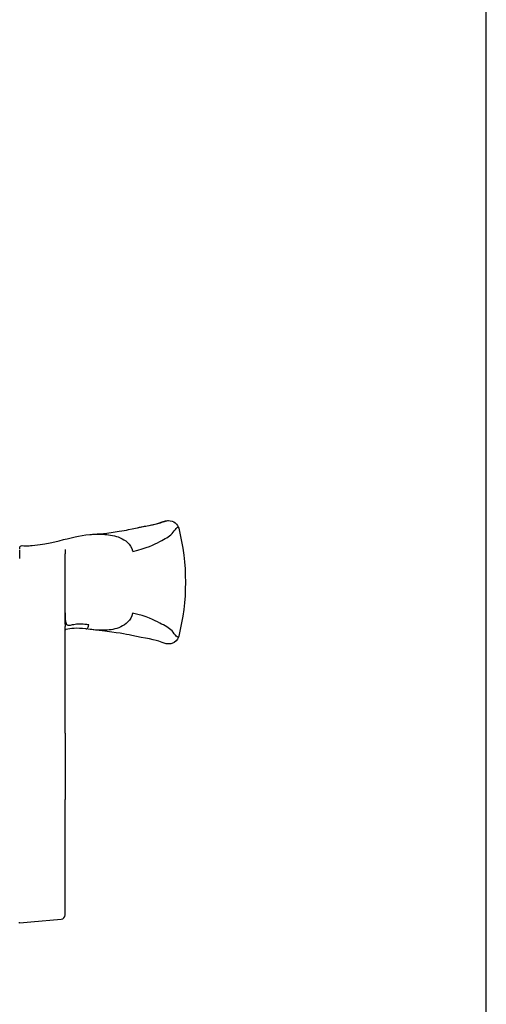
# Model space of a CAD drawing. Units: inches. Extents: x 1298 to 1439, y 211 to 302.
# Drawn here: x 1327 to 1329, y 237 to 241 of the extents above; entities that cross this region are included whole.
import ezdxf

# ---------------------------------------------------------------- set-up
doc = ezdxf.new("R2010")
doc.units = ezdxf.units.IN
doc.header["$MEASUREMENT"] = 0
doc.layers.get('0').update_dxf_attribs({"color": 4})

# ---------------------------------------------------------------- blocks, each defined once
blk = doc.blocks.new('CAM-OUT')
for p, q in [((0.5363, 1.321), (0.5543, 1.3228)), ((0.695, 1.307), (0.695, 1.307)), ((0.2385, 1.2568), (0.2385, 1.2628)), ((0.2385, 1.2142), (0.2385, 1.2529)), ((0.2495, 1.2728), (0.2574, 1.272)), ((0.2574, 1.272), (0.2619, 1.2717)), ((0.4435, 1.2558), (0.4435, 1.2495)), ((0.4435, 1.2495), (0.4435, 1.2361)), ((0.4435, 0.9178), (0.4435, 1.2361)), ((0.4435, 0.9178), (0.4435, 0.9076)), ((0.4435, 0.7346), (0.4435, 0.9076)), ((0.4461, 0.8934), (0.4435, 0.8931)), ((0.5562, 0.8941), (0.5363, 0.8965)), ((0.4435, 0.6702), (0.4435, 0.7346)), ((0.4435, 0.6697), (0.4435, 0.6702)), ((0.4435, 0.6048), (0.4435, 0.6697)), ((0.4435, 0.4264), (0.4435, 0.6048)), ((0.4435, 0.4264), (0.4435, 0.1258)), ((0.4435, -0.3929), (0.4435, 0.1258)), ((0.4435, -0.3943), (0.4435, -0.3929)), ((0.2389, -0.4306), (0.2353, -0.4309)), ((0.2389, -0.4306), (0.2886, -0.4262)), ((0.2886, -0.4262), (0.4253, -0.4142))]:
    blk.add_line(p, q)
at = {"flags": 128}
for points in [[(0.7614, 1.3517), (0.7701, 1.3537), (0.7784, 1.3556), (0.7863, 1.3573), (0.7938, 1.3588), (0.8009, 1.3602), (0.8077, 1.3614), (0.8143, 1.3626), (0.8206, 1.3638), (0.8267, 1.3649), (0.8327, 1.366), (0.8385, 1.3671), (0.8443, 1.3683), (0.85, 1.3696), (0.8558, 1.371), (0.8616, 1.3725), (0.8674, 1.3742), (0.8734, 1.3761), (0.8795, 1.378), (0.8854, 1.38), (0.8912, 1.3818), (0.8967, 1.3835), (0.9018, 1.3848), (0.9064, 1.3856), (0.9104, 1.386)], [(0.7614, 1.3517), (0.7829, 1.3564), (0.8034, 1.3604), (0.8226, 1.364), (0.8403, 1.3675), (0.856, 1.3713), (0.8697, 1.3757), (0.8774, 1.3785), (0.8863, 1.3816), (0.8967, 1.3843), (0.9028, 1.3854), (0.9104, 1.386)], [(0.9104, 1.386), (0.9178, 1.3854), (0.926, 1.3834), (0.9339, 1.3801), (0.9408, 1.3755), (0.9466, 1.3696), (0.9511, 1.3631), (0.9541, 1.3568), (0.9559, 1.3511)], [(0.5545, 1.3228), (0.5665, 1.3238), (0.5778, 1.3247), (0.5883, 1.3255), (0.5981, 1.3263), (0.616, 1.3278), (0.632, 1.3296), (0.6609, 1.3337), (0.6874, 1.3379), (0.6994, 1.3397), (0.7103, 1.3415), (0.7203, 1.3433), (0.7295, 1.345), (0.7461, 1.3483), (0.7614, 1.3517)], [(0.7486, 1.2461), (0.7715, 1.2523), (0.7916, 1.2581), (0.8093, 1.2637), (0.8248, 1.2692), (0.8383, 1.2748), (0.8503, 1.2805), (0.8609, 1.286), (0.8704, 1.2911), (0.8792, 1.2959), (0.8873, 1.3003), (0.8949, 1.3045), (0.9019, 1.3087), (0.9084, 1.3128), (0.9146, 1.3172), (0.9204, 1.322), (0.9259, 1.3272), (0.9312, 1.3331), (0.9362, 1.3394), (0.941, 1.3455), (0.9452, 1.3506), (0.9489, 1.3543), (0.952, 1.3557), (0.9544, 1.3544), (0.9559, 1.3511)], [(0.9559, 1.3511), (0.963, 1.3212), (0.9692, 1.2911), (0.9744, 1.2607), (0.9787, 1.2301), (0.9821, 1.1994), (0.9845, 1.1686), (0.9859, 1.1378), (0.9864, 1.107), (0.9859, 1.0762), (0.9845, 1.0455), (0.9821, 1.0149), (0.9787, 0.9843), (0.9744, 0.9538), (0.9692, 0.9234), (0.963, 0.8933), (0.9559, 0.8634)], [(0.3522, 1.2811), (0.3755, 1.2853), (0.397, 1.2898), (0.4169, 1.2947), (0.4358, 1.2997)], [(0.4358, 1.2997), (0.4441, 1.3019), (0.4534, 1.3042), (0.4641, 1.307), (0.4762, 1.31), (0.4895, 1.3131), (0.5041, 1.3161), (0.5197, 1.3187), (0.5363, 1.321)], [(0.5543, 1.3228), (0.5628, 1.3234), (0.5712, 1.3239), (0.5797, 1.3243), (0.5882, 1.3245), (0.5967, 1.3245), (0.6053, 1.3244), (0.6139, 1.3241), (0.6225, 1.3236), (0.6311, 1.3229), (0.6398, 1.3219), (0.6484, 1.3206), (0.6571, 1.319), (0.6658, 1.317), (0.6746, 1.3147), (0.6833, 1.3118), (0.692, 1.3083), (0.7006, 1.3042), (0.709, 1.2994), (0.7172, 1.2937), (0.725, 1.2871), (0.7323, 1.2794), (0.7388, 1.2705), (0.7441, 1.2604), (0.7479, 1.2492)], [(0.2385, 1.2628), (0.2394, 1.2669), (0.2418, 1.2702), (0.2454, 1.2723), (0.2495, 1.2728)], [(0.2619, 1.2717), (0.2649, 1.2717), (0.269, 1.2717), (0.2743, 1.2719), (0.2806, 1.2722), (0.2873, 1.2727), (0.294, 1.2733), (0.3068, 1.2747), (0.3188, 1.2762), (0.3302, 1.2777), (0.3516, 1.281)], [(0.4435, 0.9689), (0.4436, 0.958), (0.4437, 0.9479), (0.4441, 0.939), (0.4448, 0.9314), (0.446, 0.9252), (0.4476, 0.9204), (0.4496, 0.917), (0.4522, 0.9147), (0.4553, 0.9135), (0.4589, 0.9131), (0.4629, 0.9133), (0.4673, 0.914), (0.4721, 0.9149), (0.4773, 0.916), (0.483, 0.9172), (0.489, 0.9182), (0.4955, 0.919), (0.5023, 0.9195), (0.5095, 0.9197), (0.517, 0.9196), (0.5248, 0.9191), (0.5329, 0.9184), (0.5414, 0.9174), (0.5501, 0.9163)], [(0.748, 0.9666), (0.7445, 0.9554), (0.7396, 0.9453), (0.7336, 0.9362), (0.7267, 0.9282), (0.7192, 0.9213), (0.7112, 0.9153), (0.7029, 0.9102), (0.6944, 0.9058), (0.6857, 0.9021), (0.677, 0.8991), (0.6683, 0.8966), (0.6595, 0.8946), (0.6507, 0.893), (0.6418, 0.8918), (0.633, 0.891), (0.6243, 0.8905), (0.6156, 0.8903), (0.6069, 0.8903), (0.5983, 0.8906), (0.5898, 0.891), (0.5813, 0.8916), (0.5729, 0.8924), (0.5645, 0.8932), (0.5562, 0.8941)], [(0.9559, 0.8634), (0.9544, 0.86), (0.952, 0.8588), (0.9489, 0.8602), (0.9452, 0.8638), (0.9409, 0.869), (0.9362, 0.875), (0.9312, 0.8814), (0.9259, 0.8873), (0.9204, 0.8925), (0.9146, 0.8973), (0.9084, 0.9018), (0.9018, 0.906), (0.8948, 0.9101), (0.8872, 0.9143), (0.8791, 0.9186), (0.8703, 0.9233), (0.8607, 0.9284), (0.8501, 0.9338), (0.8382, 0.9395), (0.8246, 0.9453), (0.8091, 0.9511), (0.7914, 0.9569), (0.7712, 0.9623), (0.7481, 0.9673)], [(0.4435, 0.8933), (0.4436, 0.8933), (0.4437, 0.8933), (0.4438, 0.8933), (0.4439, 0.8933), (0.444, 0.8933), (0.4441, 0.8933), (0.4442, 0.8933), (0.4443, 0.8933), (0.4444, 0.8933), (0.4446, 0.8933), (0.4447, 0.8933), (0.4448, 0.8933), (0.4449, 0.8933), (0.445, 0.8933), (0.4451, 0.8933), (0.4452, 0.8933), (0.4453, 0.8933), (0.4454, 0.8933), (0.4455, 0.8933), (0.4456, 0.8933), (0.4458, 0.8933), (0.4459, 0.8933), (0.446, 0.8933), (0.4461, 0.8934)], [(0.5363, 0.8965), (0.5215, 0.8981), (0.5077, 0.8992), (0.495, 0.8996), (0.4837, 0.8992), (0.4735, 0.8981), (0.4641, 0.8965), (0.4461, 0.8934)], [(0.9559, 0.8634), (0.9538, 0.8569), (0.9501, 0.8497), (0.9443, 0.8423), (0.936, 0.8355), (0.9255, 0.8306), (0.9201, 0.8293), (0.9152, 0.8286), (0.9068, 0.8286), (0.9001, 0.8296), (0.8898, 0.8322), (0.8811, 0.8352), (0.8733, 0.838), (0.8663, 0.8407), (0.8538, 0.8447), (0.8402, 0.848), (0.8242, 0.8514), (0.8061, 0.8548), (0.7865, 0.8585), (0.7657, 0.8626), (0.7441, 0.867), (0.7331, 0.8694), (0.7209, 0.8718), (0.707, 0.8743), (0.6914, 0.8768), (0.674, 0.8794), (0.6547, 0.8821), (0.6333, 0.8849), (0.6099, 0.8878), (0.5843, 0.8909), (0.5564, 0.8941)]]:
    blk.add_lwpolyline(points, dxfattribs=at)
blk.add_lwpolyline([(0.3515, 1.281), (0.3522, 1.2811)])
blk.add_arc((0.4235, -0.3943), 0.02, 275, 0)
blk.add_ellipse((0.5387, 0.9163), major_axis=(-0.0024, -0.0199), ratio=0.570814, start_param=6.283122, end_param=7.922517)

msp = doc.modelspace()

# ---------------------------------------------------------------- linework, layer by layer
msp.add_line((1329.470561, 228.807113), (1329.470561, 270.446403))

# ---------------------------------------------------------------- block references
msp.add_blockref('CAM-OUT', (1327.126408, 237.444217))

doc.saveas('drawing.dxf')
